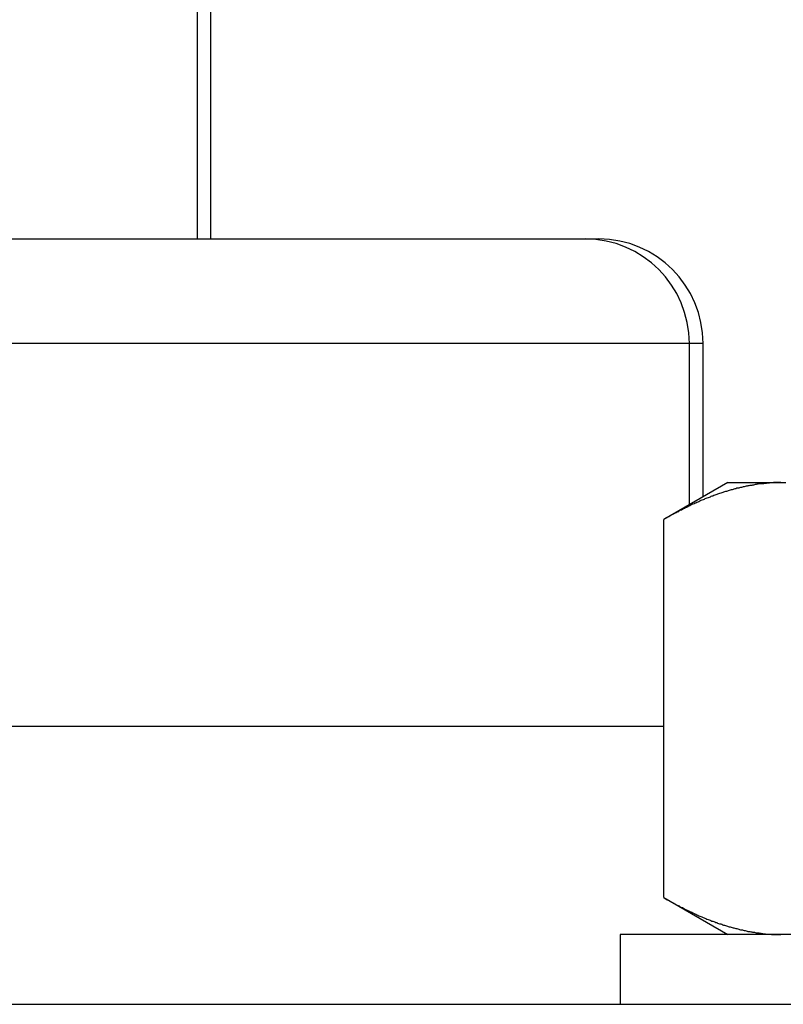
# Model space of a CAD drawing. Units: inches. Extents: x 15 to 251, y -196 to -8.
# Drawn here: x 132 to 133, y -184 to -182 of the extents above; entities that cross this region are included whole.
import ezdxf

# ---------------------------------------------------------------- set-up
doc = ezdxf.new("R2010")
doc.units = ezdxf.units.IN
doc.header["$MEASUREMENT"] = 0
doc.layers.add('Layer 1', color=7, linetype='Continuous')

# ---------------------------------------------------------------- blocks, each defined once
blk = doc.blocks.new('block 11442')
at = {"layer": 'Layer 1', "color": 7, "lineweight": 25, "true_color": 0xffffff}
blk.add_lwpolyline([(133.7524, -183.5478), (132.4322, -183.5478)], dxfattribs=at)
blk = doc.blocks.new('block 11443')
at = {"layer": 'Layer 1', "color": 7, "lineweight": 25, "true_color": 0xffffff}
blk.add_lwpolyline([(132.4322, -183.5478), (132.4322, -183.636)], dxfattribs=at)
blk = doc.blocks.new('block 11738')
at = {"layer": 'Layer 1', "color": 7, "lineweight": 25, "true_color": 0xffffff}
blk.add_lwpolyline([(132.5859, -182.9756), (132.5859, -182.9756)], dxfattribs=at)
blk = doc.blocks.new('block 11740')
at = {"layer": 'Layer 1', "color": 7, "lineweight": 25, "true_color": 0xffffff}
blk.add_lwpolyline([(132.5685, -182.9756), (132.6357, -182.9756)], dxfattribs=at)
blk = doc.blocks.new('block 11741')
at = {"layer": 'Layer 1', "color": 7, "lineweight": 25, "true_color": 0xffffff}
blk.add_lwpolyline([(132.6357, -182.9756), (132.642, -182.9756)], dxfattribs=at)
blk = doc.blocks.new('block 11750')
at = {"layer": 'Layer 1', "color": 7, "lineweight": 25, "true_color": 0xffffff}
blk.add_open_spline([(132.6357, -182.9756), (132.6357, -182.9756), (132.6332, -182.9759), (132.6332, -182.9759), (132.6326, -182.9759), (132.6314, -182.9759), (132.631, -182.9759), (132.6305, -182.9759), (132.6293, -182.9759), (132.6286, -182.9759), (132.6281, -182.9759), (132.6269, -182.9759), (132.6265, -182.9759), (132.6258, -182.9763), (132.6246, -182.9763), (132.6241, -182.9763), (132.6234, -182.9763), (132.6222, -182.9763), (132.6217, -182.9763), (132.6214, -182.9766), (132.6202, -182.9766), (132.6195, -182.9766), (132.619, -182.9766), (132.6177, -182.9769), (132.6171, -182.9769), (132.6165, -182.9769), (132.6155, -182.9769), (132.615, -182.9769), (132.6143, -182.9773), (132.6131, -182.9773), (132.6126, -182.9773), (132.6119, -182.9776), (132.611, -182.9776), (132.6103, -182.9776), (132.6098, -182.9776), (132.6086, -182.9776), (132.6079, -182.9776), (132.6074, -182.9776), (132.6062, -182.978), (132.6055, -182.978), (132.6052, -182.9783), (132.604, -182.9783), (132.6034, -182.9783), (132.6028, -182.9787), (132.6016, -182.9787), (132.601, -182.979), (132.6003, -182.979), (132.5991, -182.9794), (132.5988, -182.9794), (132.5983, -182.9794), (132.5971, -182.9797), (132.5964, -182.9797), (132.5959, -182.98), (132.5947, -182.98), (132.594, -182.98), (132.5935, -182.98), (132.5923, -182.9804), (132.5919, -182.9804), (132.5912, -182.9807), (132.59, -182.9807), (132.5895, -182.9811), (132.5888, -182.9811), (132.5876, -182.9814), (132.5871, -182.9818), (132.5864, -182.9818), (132.5852, -182.9821), (132.5847, -182.9821), (132.584, -182.9825), (132.5831, -182.9828), (132.5824, -182.9828), (132.5819, -182.9828), (132.5807, -182.9831), (132.58, -182.9831), (132.5795, -182.9835), (132.5783, -182.9838), (132.5776, -182.9838), (132.5769, -182.9842), (132.5757, -182.9845), (132.5752, -182.9845), (132.5745, -182.9849), (132.5733, -182.9852), (132.5728, -182.9852), (132.5721, -182.9856), (132.5709, -182.9856), (132.5704, -182.9859), (132.5697, -182.9859), (132.5685, -182.9862), (132.568, -182.9866), (132.5673, -182.9869), (132.5661, -182.9873), (132.5656, -182.9873), (132.5649, -182.9876), (132.564, -182.988), (132.5633, -182.988), (132.5628, -182.9883), (132.5616, -182.9887), (132.5609, -182.989), (132.5604, -182.989), (132.559, -182.9897), (132.5581, -182.9897), (132.5576, -182.99), (132.5564, -182.9904), (132.5557, -182.9904), (132.5552, -182.9907), (132.5538, -182.9911), (132.5533, -182.9914), (132.5526, -182.9918), (132.5514, -182.9921), (132.5509, -182.9924), (132.5502, -182.9928), (132.549, -182.9931), (132.5485, -182.9931), (132.5478, -182.9935), (132.5466, -182.9938), (132.5461, -182.9942), (132.5454, -182.9945), (132.5442, -182.9949), (132.5437, -182.9952), (132.543, -182.9955), (132.5414, -182.9959), (132.5409, -182.9962), (132.5402, -182.9962), (132.539, -182.9969), (132.5385, -182.9973), (132.5378, -182.9976), (132.5366, -182.998), (132.5359, -182.998), (132.5354, -182.9983), (132.5339, -182.999), (132.5333, -182.9993), (132.5327, -182.9997), (132.5314, -183.0004), (132.5308, -183.0007), (132.5302, -183.0007), (132.5287, -183.0014), (132.5282, -183.0017), (132.5275, -183.0017), (132.5263, -183.0024), (132.5258, -183.0028), (132.5251, -183.0031), (132.5235, -183.0035), (132.523, -183.0038), (132.5223, -183.0042), (132.5211, -183.0049), (132.5206, -183.0052), (132.5196, -183.0055), (132.5184, -183.0062), (132.5178, -183.0066), (132.5171, -183.0069), (132.5156, -183.0076), (132.5151, -183.008), (132.5144, -183.0083), (132.5132, -183.0086), (132.5123, -183.009), (132.5116, -183.0093), (132.5104, -183.0104), (132.5099, -183.0107), (132.5091, -183.0111), (132.5077, -183.0114), (132.5068, -183.0117), (132.5063, -183.0124), (132.5051, -183.0131), (132.5044, -183.0135), (132.5039, -183.0138), (132.5027, -183.0142), (132.502, -183.0145), (132.5011, -183.0148), (132.4996, -183.0159), (132.4989, -183.0162), (132.4977, -183.0169), (132.4953, -183.0183), (132.4941, -183.019), (132.4923, -183.0197), (132.4892, -183.0214), (132.4877, -183.0224)], degree=3, knots=[0, 0, 0, 0, 1, 1, 1, 2, 2, 2, 3, 3, 3, 4, 4, 4, 5, 5, 5, 6, 6, 6, 7, 7, 7, 8, 8, 8, 9, 9, 9, 10, 10, 10, 11, 11, 11, 12, 12, 12, 13, 13, 13, 14, 14, 14, 15, 15, 15, 16, 16, 16, 17, 17, 17, 18, 18, 18, 19, 19, 19, 20, 20, 20, 21, 21, 21, 22, 22, 22, 23, 23, 23, 24, 24, 24, 25, 25, 25, 26, 26, 26, 27, 27, 27, 28, 28, 28, 29, 29, 29, 30, 30, 30, 31, 31, 31, 32, 32, 32, 33, 33, 33, 34, 34, 34, 35, 35, 35, 36, 36, 36, 37, 37, 37, 38, 38, 38, 39, 39, 39, 40, 40, 40, 41, 41, 41, 42, 42, 42, 43, 43, 43, 44, 44, 44, 45, 45, 45, 46, 46, 46, 47, 47, 47, 48, 48, 48, 49, 49, 49, 50, 50, 50, 51, 51, 51, 52, 52, 52, 53, 53, 53, 54, 54, 54, 55, 55, 55, 56, 56, 56, 57, 57, 57, 58, 58, 58, 58], dxfattribs=at)
blk = doc.blocks.new('block 11751')
at = {"layer": 'Layer 1', "color": 7, "lineweight": 25, "true_color": 0xffffff}
blk.add_lwpolyline([(132.4877, -183.5009), (132.4877, -183.0224)], dxfattribs=at)
blk = doc.blocks.new('block 11752')
at = {"layer": 'Layer 1', "color": 7, "lineweight": 25, "true_color": 0xffffff}
blk.add_open_spline([(132.4877, -183.5009), (132.4877, -183.5009), (132.4904, -183.503), (132.4904, -183.503), (132.4911, -183.5034), (132.4925, -183.504), (132.4932, -183.5044), (132.4941, -183.5047), (132.4953, -183.5058), (132.4963, -183.5058), (132.4968, -183.5061), (132.498, -183.5071), (132.4989, -183.5075), (132.4996, -183.5078), (132.5008, -183.5085), (132.5016, -183.5089), (132.5023, -183.5092), (132.5035, -183.5099), (132.5044, -183.5106), (132.5051, -183.5109), (132.5063, -183.5113), (132.5072, -183.5116), (132.5077, -183.512), (132.5091, -183.513), (132.5099, -183.5133), (132.5104, -183.5133), (132.5116, -183.514), (132.5123, -183.5144), (132.5132, -183.5147), (132.5144, -183.5158), (132.5151, -183.5161), (132.5156, -183.5161), (132.5171, -183.5168), (132.5178, -183.5171), (132.5184, -183.5175), (132.5196, -183.5182), (132.5206, -183.5185), (132.5211, -183.5189), (132.5223, -183.5192), (132.523, -183.5195), (132.5235, -183.5199), (132.5251, -183.5206), (132.5258, -183.5209), (132.5263, -183.5213), (132.5275, -183.5216), (132.5282, -183.522), (132.5287, -183.5223), (132.5302, -183.523), (132.5308, -183.5233), (132.5314, -183.5237), (132.5327, -183.524), (132.5333, -183.5244), (132.5339, -183.5244), (132.5354, -183.5251), (132.5359, -183.5254), (132.5366, -183.5257), (132.5378, -183.5264), (132.5385, -183.5264), (132.539, -183.5268), (132.5402, -183.5271), (132.5409, -183.5275), (132.5414, -183.5278), (132.543, -183.5285), (132.5437, -183.5285), (132.5442, -183.5288), (132.5454, -183.5292), (132.5461, -183.5295), (132.5466, -183.5295), (132.5478, -183.5302), (132.5485, -183.5306), (132.549, -183.5306), (132.5502, -183.5313), (132.5509, -183.5313), (132.5514, -183.5313), (132.5526, -183.5319), (132.5533, -183.5323), (132.5538, -183.5323), (132.5552, -183.533), (132.5557, -183.5333), (132.5564, -183.5333), (132.5576, -183.534), (132.5581, -183.534), (132.559, -183.534), (132.5604, -183.5344), (132.5609, -183.5347), (132.5616, -183.5351), (132.5628, -183.5354), (132.5633, -183.5357), (132.564, -183.5357), (132.5649, -183.5364), (132.5656, -183.5364), (132.5661, -183.5368), (132.5673, -183.5368), (132.568, -183.5371), (132.5685, -183.5371), (132.5697, -183.5375), (132.5704, -183.5378), (132.5709, -183.5378), (132.5721, -183.5385), (132.5728, -183.5385), (132.5733, -183.5388), (132.5745, -183.5392), (132.5752, -183.5392), (132.5757, -183.5392), (132.5769, -183.5395), (132.5776, -183.5395), (132.5783, -183.5399), (132.5795, -183.5402), (132.58, -183.5402), (132.5807, -183.5406), (132.5819, -183.5409), (132.5824, -183.5409), (132.5831, -183.5413), (132.584, -183.5416), (132.5847, -183.5416), (132.5852, -183.5416), (132.5864, -183.5419), (132.5871, -183.5419), (132.5876, -183.5419), (132.5888, -183.5423), (132.5895, -183.5426), (132.59, -183.5426), (132.5912, -183.543), (132.5919, -183.543), (132.5923, -183.5433), (132.5935, -183.5437), (132.594, -183.5437), (132.5947, -183.5437), (132.5959, -183.544), (132.5964, -183.544), (132.5971, -183.5444), (132.5983, -183.5444), (132.5988, -183.5444), (132.5991, -183.5444), (132.6003, -183.5447), (132.601, -183.5447), (132.6016, -183.5447), (132.6028, -183.545), (132.6034, -183.545), (132.604, -183.5454), (132.6052, -183.5454), (132.6055, -183.5454), (132.6062, -183.5457), (132.6074, -183.5457), (132.6079, -183.5457), (132.6086, -183.5461), (132.6098, -183.5461), (132.6103, -183.5461), (132.611, -183.5464), (132.6119, -183.5464), (132.6126, -183.5464), (132.6131, -183.5468), (132.6143, -183.5468), (132.615, -183.5468), (132.6155, -183.5468), (132.6165, -183.5471), (132.6171, -183.5471), (132.6177, -183.5471), (132.619, -183.5471), (132.6195, -183.5471), (132.6202, -183.5471), (132.6214, -183.5471), (132.6217, -183.5471), (132.6222, -183.5471), (132.6231, -183.5475), (132.6238, -183.5475), (132.6245, -183.5475), (132.6257, -183.5475), (132.6265, -183.5475), (132.6274, -183.5475), (132.6293, -183.5478), (132.6305, -183.5478), (132.6317, -183.5478), (132.6341, -183.5478), (132.6357, -183.5478)], degree=3, knots=[0, 0, 0, 0, 1, 1, 1, 2, 2, 2, 3, 3, 3, 4, 4, 4, 5, 5, 5, 6, 6, 6, 7, 7, 7, 8, 8, 8, 9, 9, 9, 10, 10, 10, 11, 11, 11, 12, 12, 12, 13, 13, 13, 14, 14, 14, 15, 15, 15, 16, 16, 16, 17, 17, 17, 18, 18, 18, 19, 19, 19, 20, 20, 20, 21, 21, 21, 22, 22, 22, 23, 23, 23, 24, 24, 24, 25, 25, 25, 26, 26, 26, 27, 27, 27, 28, 28, 28, 29, 29, 29, 30, 30, 30, 31, 31, 31, 32, 32, 32, 33, 33, 33, 34, 34, 34, 35, 35, 35, 36, 36, 36, 37, 37, 37, 38, 38, 38, 39, 39, 39, 40, 40, 40, 41, 41, 41, 42, 42, 42, 43, 43, 43, 44, 44, 44, 45, 45, 45, 46, 46, 46, 47, 47, 47, 48, 48, 48, 49, 49, 49, 50, 50, 50, 51, 51, 51, 52, 52, 52, 53, 53, 53, 54, 54, 54, 55, 55, 55, 56, 56, 56, 57, 57, 57, 58, 58, 58, 58], dxfattribs=at)
blk = doc.blocks.new('block 11763')
at = {"layer": 'Layer 1', "color": 7, "lineweight": 25, "true_color": 0xffffff}
blk.add_lwpolyline([(132.4877, -183.5009), (132.5685, -183.5478)], dxfattribs=at)
blk = doc.blocks.new('block 11765')
at = {"layer": 'Layer 1', "color": 7, "lineweight": 25, "true_color": 0xffffff}
blk.add_lwpolyline([(132.5685, -182.9756), (132.4877, -183.0224)], dxfattribs=at)
blk = doc.blocks.new('block 13081')
at = {"layer": 'Layer 1', "color": 7, "lineweight": 25, "true_color": 0xffffff}
blk.add_lwpolyline([(123.3222, -183.636), (134.3243, -183.636)], dxfattribs=at)
blk = doc.blocks.new('block 13083')
at = {"layer": 'Layer 1', "color": 7, "lineweight": 25, "true_color": 0xffffff}
blk.add_lwpolyline([(125.2585, -182.6676), (132.388, -182.6676)], dxfattribs=at)
blk = doc.blocks.new('block 13085')
at = {"layer": 'Layer 1', "color": 7, "lineweight": 25, "true_color": 0xffffff}
blk.add_lwpolyline([(131.8972, -182.6676), (131.8972, -155.0303)], dxfattribs=at)
blk = doc.blocks.new('block 13129')
at = {"layer": 'Layer 1', "color": 7, "lineweight": 25, "true_color": 0xffffff}
blk.add_lwpolyline([(132.5199, -182.7999), (130.9371, -182.7999)], dxfattribs=at)
blk = doc.blocks.new('block 13133')
at = {"layer": 'Layer 1', "color": 7, "lineweight": 25, "true_color": 0xffffff}
blk.add_open_spline([(132.5199, -182.7999), (132.5199, -182.7268), (132.4606, -182.6676), (132.388, -182.6676)], degree=3, dxfattribs=at)
blk = doc.blocks.new('block 13136')
at = {"layer": 'Layer 1', "color": 7, "lineweight": 25, "true_color": 0xffffff}
blk.add_lwpolyline([(131.1963, -183.2839), (132.4877, -183.2839)], dxfattribs=at)
blk = doc.blocks.new('block 13138')
at = {"layer": 'Layer 1', "color": 7, "lineweight": 25, "true_color": 0xffffff}
blk.add_lwpolyline([(132.5199, -183.0038), (132.5199, -182.7999)], dxfattribs=at)
blk = doc.blocks.new('block 13151')
at = {"layer": 'Layer 1', "color": 7, "lineweight": 25, "true_color": 0xffffff}
blk.add_lwpolyline([(132.388, -182.6676), (132.4052, -182.6676)], dxfattribs=at)
blk = doc.blocks.new('block 13167')
at = {"layer": 'Layer 1', "color": 7, "lineweight": 25, "true_color": 0xffffff}
blk.add_lwpolyline([(131.9144, -182.6676), (131.9144, -177.6949)], dxfattribs=at)
blk = doc.blocks.new('block 13184')
at = {"layer": 'Layer 1', "color": 7, "lineweight": 25, "true_color": 0xffffff}
blk.add_lwpolyline([(132.5373, -182.9938), (132.5373, -182.7999)], dxfattribs=at)
blk = doc.blocks.new('block 13185')
at = {"layer": 'Layer 1', "color": 7, "lineweight": 25, "true_color": 0xffffff}
blk.add_lwpolyline([(132.5373, -182.7999), (132.5199, -182.7999)], dxfattribs=at)
blk = doc.blocks.new('block 13186')
at = {"layer": 'Layer 1', "color": 7, "lineweight": 25, "true_color": 0xffffff}
blk.add_open_spline([(132.5373, -182.7999), (132.5373, -182.7268), (132.478, -182.6676), (132.4052, -182.6676)], degree=3, dxfattribs=at)

msp = doc.modelspace()

# ---------------------------------------------------------------- block references
at = {"layer": 'Layer 1'}
for name in ['block 13085', 'block 13167', 'block 13083', 'block 13133', 'block 13151', 'block 13186', 'block 13129', 'block 13138', 'block 13185', 'block 13184', 'block 11750', 'block 11765', 'block 11740', 'block 11738', 'block 11741', 'block 11751', 'block 13136', 'block 11752', 'block 11763', 'block 11442', 'block 11443', 'block 13081']:
    msp.add_blockref(name, (0, 0), dxfattribs=at)

doc.saveas('drawing.dxf')
